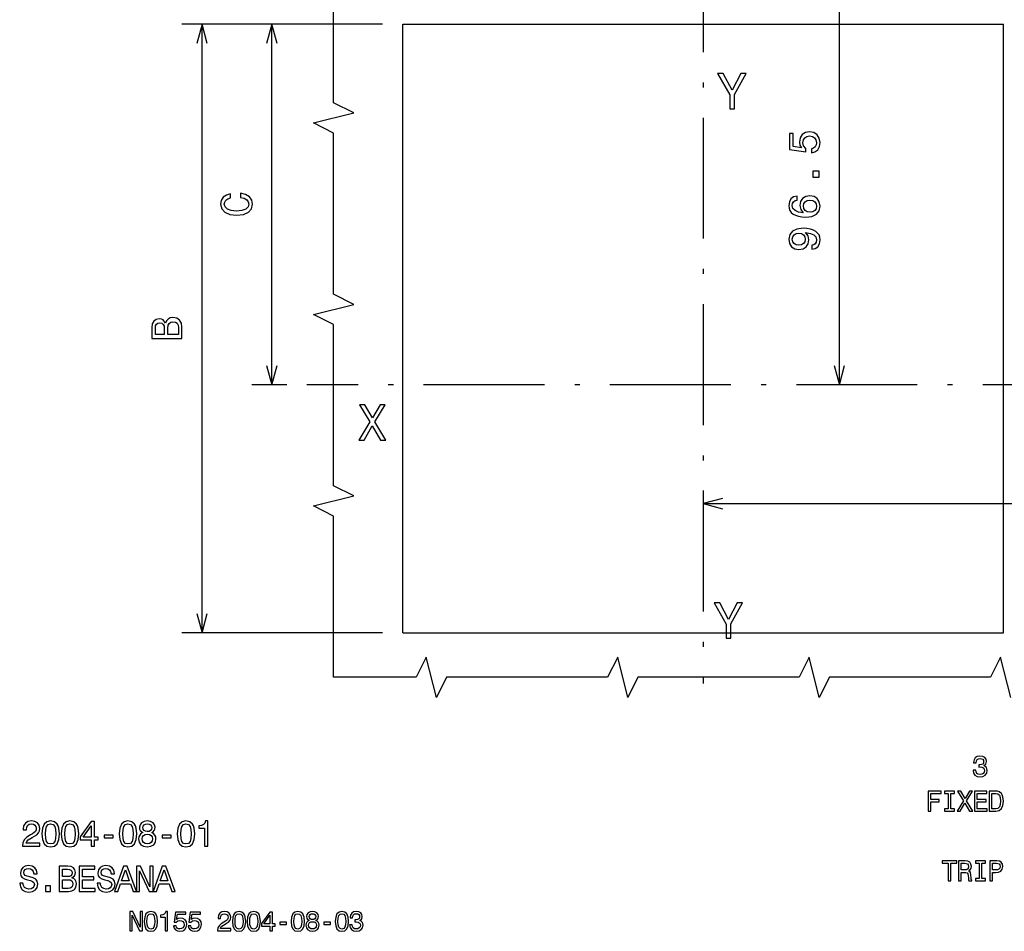
# Model space of a CAD drawing. Extents: x 21 to 406, y 10 to 285.
# Drawn here: x 239 to 337, y 24 to 114 of the extents above; entities that cross this region are included whole.
import ezdxf

# ---------------------------------------------------------------- set-up
doc = ezdxf.new("R2010")
doc.units = 0
doc.header["$MEASUREMENT"] = 0
doc.linetypes.add('DASHDOT', pattern=[18.5, 12, -3, 0.5, -3])
doc.layers.get('0').update_dxf_attribs({"linetype": 'CONTINUOUS'})

msp = doc.modelspace()

# ---------------------------------------------------------------- linework, layer by layer
at = {"color": 7, "linetype": 'DASHDOT'}
for p, q in [((307.078583, 122.986923), (307.078583, 48.335674)), ((346.841187, 77.972824), (267.771729, 77.972824))]:
    msp.add_line(p, q, dxfattribs=at)
at = {"color": 7}
for p, q in [((320.605499, 77.972824), (320.605499, 116.57283)), ((275.278595, 113.772827), (255.363022, 113.772827)), ((257.363037, 113.772827), (256.845398, 111.840973)), ((257.880676, 111.840973), (257.363037, 113.772827)), ((257.363037, 53.372822), (257.363037, 113.772827)), ((275.278595, 113.772827), (262.2836, 113.772827)), ((264.2836, 113.772827), (263.765961, 111.840973)), ((264.801239, 111.840973), (264.2836, 113.772827)), ((264.2836, 77.972824), (264.2836, 113.772827)), ((277.278595, 53.372822), (277.278595, 113.772827)), ((277.278595, 113.772827), (336.878571, 113.772827)), ((336.878571, 53.372822), (336.878571, 113.772827)), ((263.765961, 79.904678), (264.2836, 77.972824)), ((264.2836, 77.972824), (264.801239, 79.904678)), ((320.08786, 79.904678), (320.605499, 77.972824)), ((320.605499, 77.972824), (321.123138, 79.904678)), ((265.771729, 77.972824), (262.2836, 77.972824)), ((309.010437, 66.712341), (307.078583, 66.194702)), ((307.078583, 66.194702), (309.010437, 65.677071)), ((307.078583, 66.194702), (387.078583, 66.194702)), ((256.845398, 55.304672), (257.363037, 53.372822)), ((257.363037, 53.372822), (257.880676, 55.304672)), ((275.278595, 53.372822), (255.363022, 53.372822)), ((277.278595, 53.372822), (336.878571, 53.372822))]:
    msp.add_line(p, q, dxfattribs=at)
for points in [[(270.405975, 48.966045), (270.405975, 64.966042), (268.405975, 65.966042), (272.405975, 66.966042), (270.405975, 67.966042), (270.405975, 83.966049), (268.405975, 84.966049), (272.405975, 85.966049), (270.405975, 86.966049), (270.405975, 102.966049), (268.405975, 103.966049), (272.405975, 104.966049), (270.405975, 105.966049), (270.405975, 119.35318)], [(337.609253, 46.966042), (336.609253, 50.966045), (335.609253, 48.966045), (319.609253, 48.966045), (318.609253, 46.966042), (317.609253, 50.966045), (316.609253, 48.966045), (300.609253, 48.966045), (299.609253, 46.966042), (298.609253, 50.966045), (297.609253, 48.966045), (281.609253, 48.966045), (280.609253, 46.966042), (279.609253, 50.966045), (278.609253, 48.966045), (270.405975, 48.966045)]]:
    msp.add_lwpolyline(points, dxfattribs=at)
for points in [[(310.193481, 105.375717), (310.193481, 106.792862), (311.343323, 108.88076), (310.818817, 108.88076), (309.956421, 107.221542), (309.083954, 108.88076), (308.52417, 108.88076), (309.724457, 106.762604), (309.724457, 105.375717)], [(317.823059, 101.004234), (318.177551, 101.099342), (318.454193, 101.311157), (318.627106, 101.622391), (318.691956, 102.020088), (318.614136, 102.456688), (318.402313, 102.798187), (318.065155, 103.014328), (317.632874, 103.096458), (317.230865, 103.022972), (316.915283, 102.815475), (316.712128, 102.491272), (316.638641, 102.07196), (316.690521, 101.747757), (316.83316, 101.497032), (316.024811, 101.618073), (316.024811, 102.93219), (315.670349, 102.93219), (315.670349, 101.328445), (317.261108, 101.090691), (317.261108, 101.436516), (317.057953, 101.687233), (316.984467, 102.007118), (317.032013, 102.283775), (317.170349, 102.49559), (317.382141, 102.629601), (317.65448, 102.677147), (317.926819, 102.629601), (318.138641, 102.491272), (318.272644, 102.279457), (318.32019, 102.007118), (318.289948, 101.778015), (318.190521, 101.600777), (318.034882, 101.4711), (317.823059, 101.406258)], [(318.605499, 98.575706), (318.605499, 99.172249), (317.961395, 99.172249), (317.961395, 98.575706)], [(261.168304, 96.573112), (261.531433, 96.486656), (261.790802, 96.344009), (261.950745, 96.145157), (262.002625, 95.911728), (261.924805, 95.630753), (261.691376, 95.410294), (261.310974, 95.263313), (260.7836, 95.215767), (260.260529, 95.263313), (259.875793, 95.405968), (259.642365, 95.626427), (259.560242, 95.911728), (259.603485, 96.119225), (259.724518, 96.296455), (259.919037, 96.434784), (260.187042, 96.529884), (260.187042, 96.940552), (259.776398, 96.810867), (259.465149, 96.586082), (259.27063, 96.279167), (259.201447, 95.911728), (259.30954, 95.453522), (259.612122, 95.103371), (260.109222, 94.878593), (260.7836, 94.800781), (261.457947, 94.878593), (261.955048, 95.103371), (262.261963, 95.453522), (262.365723, 95.911728), (262.2836, 96.313751), (262.054474, 96.637955), (261.678406, 96.867065), (261.168304, 96.988098)], [(316.413849, 96.709137), (316.063721, 96.627007), (315.804352, 96.436806), (315.640076, 96.142853), (315.583893, 95.762451), (315.614136, 95.507408), (315.696259, 95.286949), (315.830292, 95.092422), (316.020477, 94.928154), (316.25824, 94.798477), (316.547852, 94.703377), (316.889343, 94.642853), (317.274078, 94.625565), (317.887909, 94.694725), (318.33316, 94.90654), (318.601166, 95.248039), (318.691956, 95.714897), (318.614136, 96.134209), (318.41098, 96.454094), (318.091095, 96.661583), (317.684753, 96.735077), (317.274078, 96.661583), (316.958527, 96.462738), (316.759674, 96.155823), (316.690521, 95.775421), (316.776978, 95.364754), (317.023376, 95.057838), (316.547852, 95.122681), (316.20636, 95.261009), (316.003174, 95.472824), (315.934021, 95.766777), (315.968597, 95.98291), (316.059387, 96.147179), (316.210693, 96.255249), (316.413849, 96.31144)], [(317.689056, 96.315765), (317.961395, 96.268211), (318.168884, 96.147179), (318.30722, 95.952652), (318.350464, 95.710579), (318.30722, 95.455536), (318.173218, 95.261009), (317.965729, 95.135651), (317.69339, 95.096748), (317.425385, 95.139969), (317.222198, 95.261009), (317.092529, 95.459854), (317.044983, 95.727867), (317.092529, 95.961296), (317.217896, 96.147179), (317.421051, 96.268211)], [(317.861969, 91.4319), (318.203491, 91.496742), (318.467163, 91.682625), (318.631439, 91.97657), (318.691956, 92.365623), (318.661682, 92.620667), (318.583893, 92.84977), (318.44986, 93.044296), (318.259674, 93.208557), (318.021912, 93.338242), (317.727966, 93.433342), (317.390808, 93.48954), (317.00174, 93.511154), (316.392242, 93.437668), (315.946991, 93.225853), (315.678986, 92.888672), (315.583893, 92.42614), (315.661682, 92.00251), (315.869171, 91.682625), (316.189056, 91.475128), (316.591095, 91.405968), (317.006073, 91.475128), (317.321625, 91.678299), (317.520477, 91.980896), (317.585327, 92.365623), (317.503174, 92.771957), (317.252472, 93.07888), (317.7323, 93.009712), (318.073792, 92.871384), (318.276978, 92.659569), (318.341797, 92.369942), (318.311554, 92.145157), (318.216431, 91.980896), (318.065155, 91.872826), (317.861969, 91.829597)], [(316.586761, 91.825272), (316.318756, 91.8685), (316.106934, 91.98954), (315.972931, 92.179741), (315.925385, 92.42614), (315.972931, 92.681183), (316.106934, 92.87571), (316.314423, 92.996742), (316.582428, 93.044296), (316.854767, 92.996742), (317.057953, 92.87571), (317.183319, 92.676857), (317.226532, 92.41317), (317.183319, 92.175423), (317.057953, 91.98954), (316.8591, 91.8685)], [(253.741989, 84.113167), (253.491272, 84.415764), (253.322678, 84.493576), (253.115189, 84.519508), (252.790985, 84.463318), (252.557556, 84.294724), (252.414902, 84.022392), (252.363022, 83.641991), (252.363022, 82.574265), (255.363022, 82.574265), (255.363022, 83.702507), (255.302505, 84.104523), (255.125275, 84.402794), (254.844299, 84.588676), (254.463898, 84.653519), (254.208847, 84.614609), (253.99704, 84.510864), (253.841415, 84.342278)], [(253.607986, 83.559853), (253.607986, 82.971962), (252.721817, 82.971962), (252.721817, 83.594437), (252.747757, 83.827866), (252.825562, 83.992134), (252.959564, 84.09156), (253.158417, 84.126137), (253.357269, 84.087234), (253.49559, 83.98349), (253.582047, 83.806252)], [(255.004242, 83.654961), (255.004242, 82.971962), (253.9711, 82.971962), (253.9711, 83.616051), (254.001358, 83.88839), (254.092133, 84.082909), (254.247757, 84.199623), (254.472534, 84.238533), (254.710281, 84.199623), (254.874557, 84.09156), (254.973969, 83.910004)], [(272.914551, 72.5084), (273.444092, 72.5084), (274.245972, 73.925545), (275.062988, 72.5084), (275.597565, 72.5084), (274.503174, 74.30883), (275.542084, 76.013443), (275.032715, 76.013443), (274.261108, 74.717331), (273.504608, 76.013443), (272.975067, 76.013443), (274.008942, 74.303787)], [(309.840729, 52.852322), (309.840729, 54.26947), (310.99057, 56.357365), (310.466064, 56.357365), (309.603668, 54.698143), (308.731201, 56.357365), (308.171417, 56.357365), (309.371704, 54.239208), (309.371704, 52.852322)], [(333.878662, 39.763687), (333.878662, 39.743515), (333.924774, 39.466858), (334.060211, 39.259365), (334.273468, 39.126801), (334.555908, 39.077808), (334.855621, 39.126801), (335.080383, 39.253601), (335.224487, 39.45533), (335.276367, 39.714695), (335.253296, 39.884724), (335.189911, 40.023052), (335.086151, 40.129681), (334.947845, 40.207489), (335.135162, 40.36311), (335.201447, 40.61095), (335.158203, 40.835732), (335.034302, 41.00576), (334.83255, 41.112389), (334.555908, 41.149853), (334.296539, 41.103745), (334.097687, 40.976944), (333.968018, 40.775215), (333.924774, 40.507202), (333.924774, 40.48703), (334.181274, 40.48703), (334.204315, 40.671467), (334.279236, 40.804031), (334.400269, 40.884724), (334.570313, 40.913544), (334.720154, 40.890488), (334.829681, 40.829967), (334.895966, 40.731987), (334.921906, 40.599422), (334.895966, 40.45821), (334.826782, 40.36311), (334.70575, 40.305473), (334.541504, 40.288181), (334.429108, 40.291065), (334.429108, 40.0634), (334.570313, 40.06916), (334.751862, 40.043224), (334.887299, 39.97406), (334.968018, 39.861668), (334.996826, 39.714695), (334.965118, 39.54755), (334.881561, 39.42363), (334.748993, 39.345818), (334.573181, 39.319881), (334.391632, 39.348701), (334.259064, 39.435158), (334.175507, 39.573486), (334.143799, 39.763687)], [(329.409485, 35.680115), (329.677521, 35.680115), (329.677521, 36.599422), (330.519012, 36.599422), (330.519012, 36.838615), (329.677521, 36.838615), (329.677521, 37.438042), (330.712097, 37.438042), (330.712097, 37.680115), (329.409485, 37.680115)], [(331.402588, 35.922188), (331.033722, 35.922188), (331.033722, 35.680115), (332.036591, 35.680115), (332.036591, 35.922188), (331.667725, 35.922188), (331.667725, 37.438042), (332.036591, 37.438042), (332.036591, 37.680115), (331.033722, 37.680115), (331.033722, 37.438042), (331.402588, 37.438042)], [(332.306335, 35.680115), (332.608917, 35.680115), (333.067139, 36.489914), (333.533997, 35.680115), (333.839478, 35.680115), (333.214111, 36.708935), (333.80777, 37.682995), (333.516693, 37.682995), (333.075775, 36.942364), (332.643494, 37.682995), (332.340912, 37.682995), (332.931702, 36.706051)], [(333.999695, 35.680115), (335.2677, 35.680115), (335.2677, 35.922188), (334.264832, 35.922188), (334.264832, 36.599422), (335.158203, 36.599422), (335.158203, 36.838615), (334.264832, 36.838615), (334.264832, 37.438042), (335.244659, 37.438042), (335.244659, 37.680115), (333.999695, 37.680115)], [(336.136871, 37.680115), (335.471161, 37.680115), (335.471161, 35.680115), (336.136871, 35.680115), (336.450989, 35.743515), (336.684418, 35.9366), (336.828522, 36.250721), (336.880402, 36.680115), (336.83429, 37.118156), (336.776642, 37.291065), (336.695953, 37.429394), (336.462524, 37.616714), (336.309784, 37.662823)], [(336.116699, 37.440922), (336.335724, 37.397694), (336.485596, 37.265129), (336.574921, 37.028816), (336.603729, 36.680115), (336.572021, 36.342937), (336.482697, 36.106628), (336.329956, 35.965416), (336.116699, 35.919308), (335.739197, 35.919308), (335.739197, 37.440922)], [(239.535889, 32.208477), (241.254181, 32.208477), (241.254181, 32.518276), (239.896118, 32.518276), (239.971756, 32.687584), (240.10144, 32.828075), (240.501297, 33.083836), (240.713837, 33.191906), (240.951584, 33.346806), (241.120895, 33.52692), (241.218155, 33.739456), (241.254181, 33.980812), (241.192947, 34.283405), (241.023636, 34.521156), (240.764267, 34.672455), (240.42926, 34.72649), (240.083435, 34.665249), (239.820465, 34.495941), (239.651154, 34.225769), (239.593521, 33.869141), (239.593521, 33.818707), (239.921326, 33.818707), (239.921326, 33.847527), (239.953751, 34.092484), (240.05101, 34.272598), (240.205917, 34.387871), (240.41124, 34.427498), (240.620178, 34.391476), (240.77507, 34.301414), (240.875946, 34.160927), (240.911957, 33.984413), (240.886749, 33.818707), (240.818298, 33.678219), (240.703033, 33.55574), (240.544525, 33.44767), (240.331985, 33.332397), (239.978973, 33.109055), (239.730408, 32.8713), (239.582718, 32.583118), (239.535889, 32.219284)], [(241.465271, 33.429657), (241.519318, 32.864098), (241.688614, 32.46064), (241.958786, 32.215683), (242.333435, 32.136433), (242.704468, 32.215683), (242.97464, 32.46064), (243.14035, 32.864098), (243.197983, 33.429657), (243.14035, 33.991619), (243.071899, 34.214962), (242.97464, 34.398678), (242.704468, 34.643635), (242.333435, 34.72649), (241.958786, 34.643635), (241.688614, 34.395077), (241.519318, 33.991619)], [(241.811096, 33.429657), (241.83992, 33.865536), (241.929977, 34.17894), (242.092072, 34.362656), (242.333435, 34.427498), (242.571182, 34.362656), (242.733292, 34.17894), (242.823349, 33.865536), (242.852158, 33.429657), (242.823349, 32.990177), (242.733292, 32.676777), (242.571182, 32.493057), (242.333435, 32.43182), (242.092072, 32.493057), (241.929977, 32.676777), (241.83992, 32.990177)], [(243.383865, 33.429657), (243.437897, 32.864098), (243.607208, 32.46064), (243.87738, 32.215683), (244.252014, 32.136433), (244.623062, 32.215683), (244.893234, 32.46064), (245.058945, 32.864098), (245.116577, 33.429657), (245.058945, 33.991619), (244.990494, 34.214962), (244.893234, 34.398678), (244.623062, 34.643635), (244.252014, 34.72649), (243.87738, 34.643635), (243.607208, 34.395077), (243.437897, 33.991619)], [(243.729691, 33.429657), (243.758499, 33.865536), (243.848557, 34.17894), (244.010666, 34.362656), (244.252014, 34.427498), (244.489777, 34.362656), (244.651871, 34.17894), (244.741928, 33.865536), (244.770752, 33.429657), (244.741928, 32.990177), (244.651871, 32.676777), (244.489777, 32.493057), (244.252014, 32.43182), (244.010666, 32.493057), (243.848557, 32.676777), (243.758499, 32.990177)], [(246.368729, 32.208477), (246.692947, 32.208477), (246.692947, 32.828075), (247.049576, 32.828075), (247.049576, 33.116257), (246.692947, 33.116257), (246.692947, 34.654442), (246.365128, 34.654442), (245.270035, 33.145077), (245.270035, 32.828075), (246.368729, 32.828075)], [(245.572632, 33.116257), (246.368729, 34.236576), (246.368729, 33.116257)], [(249.139633, 33.429657), (249.193665, 32.864098), (249.362976, 32.46064), (249.633148, 32.215683), (250.007782, 32.136433), (250.378815, 32.215683), (250.648987, 32.46064), (250.814697, 32.864098), (250.872345, 33.429657), (250.814697, 33.991619), (250.746262, 34.214962), (250.648987, 34.398678), (250.378815, 34.643635), (250.007782, 34.72649), (249.633148, 34.643635), (249.362976, 34.395077), (249.193665, 33.991619)], [(249.485443, 33.429657), (249.514267, 33.865536), (249.604324, 34.17894), (249.766434, 34.362656), (250.007782, 34.427498), (250.245544, 34.362656), (250.407639, 34.17894), (250.497696, 33.865536), (250.52652, 33.429657), (250.497696, 32.990177), (250.407639, 32.676777), (250.245544, 32.493057), (250.007782, 32.43182), (249.766434, 32.493057), (249.604324, 32.676777), (249.514267, 32.990177)], [(251.479691, 33.55574), (251.295975, 33.454876), (251.169891, 33.314384), (251.090637, 33.137871), (251.065414, 32.925335), (251.123062, 32.604729), (251.288757, 32.356171), (251.558929, 32.19767), (251.926376, 32.136433), (252.290207, 32.19767), (252.560379, 32.356171), (252.726089, 32.604729), (252.787323, 32.925335), (252.758499, 33.137871), (252.682861, 33.314384), (252.553177, 33.454876), (252.373062, 33.55574), (252.517151, 33.642193), (252.618011, 33.76107), (252.67926, 33.905163), (252.700867, 34.081676), (252.643234, 34.33744), (252.491928, 34.54277), (252.246979, 34.676056), (251.926376, 34.72649), (251.602158, 34.676056), (251.357208, 34.54277), (251.202301, 34.33744), (251.14827, 34.081676), (251.16629, 33.905163), (251.227524, 33.76107)], [(251.490494, 34.052856), (251.519318, 34.211357), (251.605774, 34.333836), (251.742661, 34.409485), (251.926376, 34.438305), (252.106491, 34.409485), (252.243378, 34.333836), (252.329834, 34.211357), (252.362244, 34.052856), (252.329834, 33.890755), (252.243378, 33.764671), (252.106491, 33.68182), (251.926376, 33.656605), (251.742661, 33.685421), (251.605774, 33.764671), (251.519318, 33.890755)], [(254.895386, 33.429657), (254.949432, 32.864098), (255.118729, 32.46064), (255.388916, 32.215683), (255.76355, 32.136433), (256.134583, 32.215683), (256.404755, 32.46064), (256.570465, 32.864098), (256.628113, 33.429657), (256.570465, 33.991619), (256.502014, 34.214962), (256.404755, 34.398678), (256.134583, 34.643635), (255.76355, 34.72649), (255.388916, 34.643635), (255.118729, 34.395077), (254.949432, 33.991619)], [(255.241211, 33.429657), (255.270035, 33.865536), (255.360092, 34.17894), (255.522186, 34.362656), (255.76355, 34.427498), (256.001312, 34.362656), (256.163391, 34.17894), (256.253448, 33.865536), (256.282288, 33.429657), (256.253448, 32.990177), (256.163391, 32.676777), (256.001312, 32.493057), (255.76355, 32.43182), (255.522186, 32.493057), (255.360092, 32.676777), (255.270035, 32.990177)], [(257.61731, 32.208477), (257.945099, 32.208477), (257.945099, 34.72649), (257.700134, 34.72649), (257.635315, 34.506748), (257.505615, 34.359055), (257.307495, 34.272598), (257.033722, 34.243778), (257.033722, 33.988014), (257.61731, 33.988014)], [(247.65332, 33.033405), (248.52507, 33.033405), (248.52507, 33.317986), (247.65332, 33.317986)], [(251.41124, 32.932541), (251.443665, 33.123463), (251.548126, 33.267555), (251.710236, 33.361214), (251.926376, 33.393635), (252.138916, 33.361214), (252.30101, 33.267555), (252.405472, 33.123463), (252.441498, 32.932541), (252.405472, 32.727207), (252.30101, 32.572311), (252.138916, 32.471447), (251.926376, 32.439026), (251.710236, 32.471447), (251.548126, 32.572311), (251.443665, 32.727207)], [(253.409088, 33.033405), (254.280838, 33.033405), (254.280838, 33.317986), (253.409088, 33.317986)], [(331.402588, 28.769451), (331.667725, 28.769451), (331.667725, 30.527376), (332.272919, 30.527376), (332.272919, 30.769451), (330.794525, 30.769451), (330.794525, 30.527376), (331.402588, 30.527376)], [(332.427368, 28.769451), (332.695404, 28.769451), (332.695404, 29.613831), (332.969177, 29.613831), (333.170898, 29.605186), (333.297699, 29.56484), (333.366852, 29.46974), (333.395691, 29.299711), (333.410095, 29.040344), (333.427368, 28.870316), (333.461975, 28.769451), (333.764557, 28.769451), (333.764557, 28.824205), (333.698273, 28.904898), (333.675232, 29.054754), (333.655029, 29.37752), (333.606049, 29.616713), (333.539764, 29.691641), (333.436035, 29.746397), (333.5513, 29.818443), (333.631989, 29.919308), (333.683868, 30.046108), (333.701141, 30.198845), (333.660797, 30.440922), (333.545532, 30.622477), (333.355347, 30.731987), (333.095978, 30.769451), (332.427368, 30.769451)], [(333.021027, 30.524494), (333.196838, 30.507204), (333.32074, 30.452448), (333.39856, 30.351583), (333.4245, 30.193083), (333.395691, 30.025936), (333.317871, 29.925072), (333.185303, 29.873198), (333.003754, 29.858788), (332.695404, 29.858788), (332.695404, 30.524494)], [(334.472321, 29.011526), (334.103455, 29.011526), (334.103455, 28.769451), (335.106354, 28.769451), (335.106354, 29.011526), (334.737457, 29.011526), (334.737457, 30.527376), (335.106354, 30.527376), (335.106354, 30.769451), (334.103455, 30.769451), (334.103455, 30.527376), (334.472321, 30.527376)], [(335.531708, 28.769451), (335.796844, 28.769451), (335.796844, 29.613831), (336.09079, 29.613831), (336.387604, 29.628241), (336.623932, 29.729105), (336.776672, 29.925072), (336.828522, 30.193083), (336.788177, 30.440922), (336.672913, 30.622477), (336.482697, 30.731987), (336.223358, 30.769451), (335.531708, 30.769451)], [(336.151306, 30.524494), (336.324219, 30.507204), (336.451019, 30.452448), (336.52594, 30.351583), (336.55188, 30.193083), (336.523071, 30.025936), (336.445251, 29.925072), (336.312683, 29.873198), (336.131134, 29.858788), (335.796844, 29.858788), (335.796844, 30.524494)], [(239.588409, 28.551003), (239.26059, 28.551003), (239.332642, 28.169157), (239.512756, 27.888178), (239.790131, 27.71887), (240.164764, 27.657631), (240.535812, 27.715267), (240.813187, 27.873768), (240.9897, 28.122328), (241.054535, 28.450138), (241.000504, 28.745527), (240.849213, 28.936449), (240.604248, 29.062531), (240.276443, 29.156189), (239.995468, 29.224632), (239.811752, 29.303885), (239.707275, 29.419157), (239.67485, 29.599274), (239.707275, 29.761377), (239.800934, 29.883856), (239.945038, 29.966709), (240.143158, 29.995527), (240.344879, 29.959503), (240.503387, 29.862242), (240.607849, 29.700138), (240.658295, 29.480396), (240.986099, 29.480396), (240.986099, 29.487602), (240.928467, 29.826218), (240.759155, 30.078381), (240.492584, 30.236881), (240.132355, 30.290916), (239.808136, 30.236881), (239.555984, 30.085585), (239.393875, 29.851435), (239.336243, 29.548841), (239.383072, 29.278667), (239.519958, 29.09495), (239.736099, 28.972471), (240.031479, 28.878813), (240.323273, 28.795959), (240.543015, 28.716709), (240.6763, 28.601435), (240.723129, 28.414114), (240.679901, 28.223192), (240.568222, 28.0791), (240.398926, 27.989042), (240.179184, 27.960224), (239.934219, 27.999849), (239.746902, 28.115124), (239.628021, 28.302443)], [(244.445038, 29.076939), (244.697189, 29.285873), (244.762039, 29.426363), (244.783646, 29.599274), (244.736816, 29.869446), (244.596329, 30.063971), (244.369385, 30.182846), (244.052383, 30.226074), (243.162613, 30.226074), (243.162613, 27.726074), (244.102814, 27.726074), (244.43782, 27.776506), (244.686386, 27.924202), (244.841278, 28.15835), (244.895325, 28.475353), (244.8629, 28.687889), (244.776443, 28.864403), (244.635956, 28.994085)], [(243.983932, 29.18861), (243.494019, 29.18861), (243.494019, 29.927082), (244.012756, 29.927082), (244.207275, 29.905468), (244.344162, 29.840628), (244.427017, 29.728956), (244.455841, 29.56325), (244.423416, 29.397545), (244.33696, 29.28227), (244.18927, 29.210224)], [(245.156845, 27.726074), (246.741867, 27.726074), (246.741867, 28.028667), (245.488251, 28.028667), (245.488251, 28.87521), (246.60498, 28.87521), (246.60498, 29.174202), (245.488251, 29.174202), (245.488251, 29.923481), (246.713043, 29.923481), (246.713043, 30.226074), (245.156845, 30.226074)], [(247.262756, 28.551003), (246.934937, 28.551003), (247.006989, 28.169157), (247.187103, 27.888178), (247.464478, 27.71887), (247.839127, 27.657631), (248.210159, 27.715267), (248.487534, 27.873768), (248.664047, 28.122328), (248.728897, 28.450138), (248.67485, 28.745527), (248.52356, 28.936449), (248.27861, 29.062531), (247.95079, 29.156189), (247.669815, 29.224632), (247.486099, 29.303885), (247.381622, 29.419157), (247.349213, 29.599274), (247.381622, 29.761377), (247.475296, 29.883856), (247.619385, 29.966709), (247.817505, 29.995527), (248.019241, 29.959503), (248.177734, 29.862242), (248.282211, 29.700138), (248.332642, 29.480396), (248.660446, 29.480396), (248.660446, 29.487602), (248.602814, 29.826218), (248.433502, 30.078381), (248.166931, 30.236881), (247.806702, 30.290916), (247.482498, 30.236881), (247.230331, 30.085585), (247.068222, 29.851435), (247.01059, 29.548841), (247.057419, 29.278667), (247.194305, 29.09495), (247.410446, 28.972471), (247.705841, 28.878813), (247.99762, 28.795959), (248.217361, 28.716709), (248.350647, 28.601435), (248.397476, 28.414114), (248.354248, 28.223192), (248.242584, 28.0791), (248.073273, 27.989042), (247.853531, 27.960224), (247.608582, 27.999849), (247.421249, 28.115124), (247.302383, 28.302443)], [(248.655411, 27.726074), (248.986816, 27.726074), (249.249786, 28.460945), (250.24762, 28.460945), (250.51059, 27.726074), (250.849213, 27.726074), (249.934219, 30.229677), (249.566788, 30.229677)], [(249.365051, 28.767141), (249.750504, 29.869446), (250.135956, 28.767141)], [(250.847763, 27.726074), (251.146759, 27.726074), (251.146759, 29.775785), (252.10498, 27.726074), (252.490417, 27.726074), (252.490417, 30.226074), (252.18782, 30.226074), (252.18782, 28.176363), (251.240417, 30.226074), (250.847763, 30.226074)], [(252.492584, 27.726074), (252.82399, 27.726074), (253.08696, 28.460945), (254.084793, 28.460945), (254.347763, 27.726074), (254.686386, 27.726074), (253.771393, 30.229677), (253.403961, 30.229677)], [(253.20224, 28.767141), (253.587677, 29.869446), (253.973129, 28.767141)], [(244.063187, 28.025066), (243.494019, 28.025066), (243.494019, 28.886017), (244.030762, 28.886017), (244.257706, 28.8608), (244.419815, 28.785152), (244.517075, 28.65547), (244.5495, 28.468149), (244.517075, 28.270021), (244.427017, 28.133135), (244.275726, 28.050282)], [(241.827591, 27.726074), (242.324707, 27.726074), (242.324707, 28.262817), (241.827591, 28.262817)], [(250.19986, 23.82164), (250.427094, 23.82164), (250.427094, 25.379421), (251.155334, 23.82164), (251.448273, 23.82164), (251.448273, 25.72164), (251.218292, 25.72164), (251.218292, 24.163858), (250.498276, 25.72164), (250.19986, 25.72164)], [(251.622391, 24.749739), (251.663452, 24.31991), (251.79213, 24.013283), (251.997467, 23.827116), (252.282196, 23.766886), (252.564178, 23.827116), (252.769516, 24.013283), (252.895447, 24.31991), (252.939255, 24.749739), (252.895447, 25.176826), (252.84343, 25.346567), (252.769516, 25.486193), (252.564178, 25.672359), (252.282196, 25.735329), (251.997467, 25.672359), (251.79213, 25.483456), (251.663452, 25.176826)], [(251.885223, 24.749739), (251.90712, 25.081005), (251.975555, 25.319191), (252.098755, 25.458817), (252.282196, 25.508095), (252.462875, 25.458817), (252.586075, 25.319191), (252.654526, 25.081005), (252.676422, 24.749739), (252.654526, 24.415731), (252.586075, 24.177547), (252.462875, 24.037922), (252.282196, 23.991381), (252.098755, 24.037922), (251.975555, 24.177547), (251.90712, 24.415731)], [(253.69104, 23.82164), (253.94017, 23.82164), (253.94017, 25.735329), (253.754013, 25.735329), (253.704727, 25.568325), (253.606171, 25.456078), (253.455597, 25.390371), (253.247528, 25.368469), (253.247528, 25.174089), (253.69104, 25.174089)], [(254.519485, 24.317173), (254.579712, 24.092678), (254.713867, 23.917461), (254.91098, 23.807951), (255.162857, 23.766886), (255.439362, 23.816164), (255.655655, 23.950314), (255.792542, 24.163858), (255.844559, 24.437634), (255.798004, 24.692245), (255.666595, 24.892101), (255.461273, 25.020775), (255.195709, 25.067318), (254.990372, 25.034464), (254.831589, 24.944118), (254.908249, 25.456078), (255.740524, 25.456078), (255.740524, 25.680574), (254.724808, 25.680574), (254.574234, 24.67308), (254.793259, 24.67308), (254.952042, 24.801756), (255.154633, 24.848297), (255.329849, 24.818182), (255.464005, 24.730574), (255.548874, 24.596424), (255.578995, 24.423946), (255.548874, 24.251467), (255.461273, 24.117317), (255.327118, 24.032448), (255.154633, 24.002331), (255.009537, 24.021496), (254.897293, 24.084465), (254.815155, 24.183023), (254.774094, 24.317173)], [(255.977615, 24.317173), (256.037842, 24.092678), (256.171997, 23.917461), (256.36911, 23.807951), (256.620972, 23.766886), (256.897491, 23.816164), (257.11377, 23.950314), (257.250671, 24.163858), (257.302673, 24.437634), (257.256134, 24.692245), (257.124725, 24.892101), (256.919403, 25.020775), (256.653839, 25.067318), (256.448517, 25.034464), (256.289703, 24.944118), (256.366364, 25.456078), (257.198639, 25.456078), (257.198639, 25.680574), (256.182953, 25.680574), (256.032349, 24.67308), (256.251373, 24.67308), (256.410187, 24.801756), (256.612762, 24.848297), (256.787994, 24.818182), (256.922119, 24.730574), (257.006989, 24.596424), (257.037109, 24.423946), (257.006989, 24.251467), (256.919403, 24.117317), (256.785248, 24.032448), (256.612762, 24.002331), (256.467651, 24.021496), (256.355408, 24.084465), (256.273285, 24.183023), (256.232208, 24.317173)], [(258.904816, 23.82164), (260.210724, 23.82164), (260.210724, 24.057087), (259.178589, 24.057087), (259.236084, 24.18576), (259.334656, 24.292534), (259.638519, 24.486914), (259.800049, 24.569046), (259.980743, 24.686769), (260.109436, 24.823658), (260.18335, 24.985184), (260.210724, 25.168613), (260.164185, 25.398586), (260.035492, 25.579277), (259.838379, 25.694263), (259.583771, 25.735329), (259.320953, 25.688787), (259.121094, 25.560112), (258.992432, 25.354782), (258.948608, 25.083744), (258.948608, 25.045416), (259.197754, 25.045416), (259.197754, 25.067318), (259.222382, 25.253485), (259.296326, 25.390371), (259.414032, 25.47798), (259.570099, 25.508095), (259.728882, 25.480719), (259.846588, 25.412273), (259.923248, 25.305502), (259.950623, 25.171352), (259.931458, 25.045416), (259.879456, 24.938643), (259.79184, 24.84556), (259.671387, 24.763428), (259.509857, 24.675819), (259.241547, 24.506079), (259.052643, 24.325386), (258.940399, 24.106367), (258.904816, 23.829853)], [(260.371155, 24.749739), (260.412231, 24.31991), (260.540894, 24.013283), (260.746216, 23.827116), (261.030945, 23.766886), (261.312927, 23.827116), (261.51828, 24.013283), (261.644196, 24.31991), (261.688019, 24.749739), (261.644196, 25.176826), (261.592194, 25.346567), (261.51828, 25.486193), (261.312927, 25.672359), (261.030945, 25.735329), (260.746216, 25.672359), (260.540894, 25.483456), (260.412231, 25.176826)], [(260.633972, 24.749739), (260.655884, 25.081005), (260.724335, 25.319191), (260.847534, 25.458817), (261.030945, 25.508095), (261.211639, 25.458817), (261.334839, 25.319191), (261.40329, 25.081005), (261.425201, 24.749739), (261.40329, 24.415731), (261.334839, 24.177547), (261.211639, 24.037922), (261.030945, 23.991381), (260.847534, 24.037922), (260.724335, 24.177547), (260.655884, 24.415731)], [(261.829285, 24.749739), (261.870361, 24.31991), (261.999023, 24.013283), (262.204346, 23.827116), (262.489075, 23.766886), (262.771057, 23.827116), (262.97641, 24.013283), (263.102325, 24.31991), (263.146149, 24.749739), (263.102325, 25.176826), (263.050323, 25.346567), (262.97641, 25.486193), (262.771057, 25.672359), (262.489075, 25.735329), (262.204346, 25.672359), (261.999023, 25.483456), (261.870361, 25.176826)], [(262.092102, 24.749739), (262.114014, 25.081005), (262.182465, 25.319191), (262.305664, 25.458817), (262.489075, 25.508095), (262.669769, 25.458817), (262.792969, 25.319191), (262.86142, 25.081005), (262.883301, 24.749739), (262.86142, 24.415731), (262.792969, 24.177547), (262.669769, 24.037922), (262.489075, 23.991381), (262.305664, 24.037922), (262.182465, 24.177547), (262.114014, 24.415731)], [(264.097778, 23.82164), (264.344177, 23.82164), (264.344177, 24.292534), (264.615204, 24.292534), (264.615204, 24.511553), (264.344177, 24.511553), (264.344177, 25.680574), (264.095032, 25.680574), (263.262756, 24.533455), (263.262756, 24.292534), (264.097778, 24.292534)], [(266.203674, 24.749739), (266.24472, 24.31991), (266.373413, 24.013283), (266.578735, 23.827116), (266.863464, 23.766886), (267.145447, 23.827116), (267.350769, 24.013283), (267.476715, 24.31991), (267.520508, 24.749739), (267.476715, 25.176826), (267.424713, 25.346567), (267.350769, 25.486193), (267.145447, 25.672359), (266.863464, 25.735329), (266.578735, 25.672359), (266.373413, 25.483456), (266.24472, 25.176826)], [(266.466492, 24.749739), (266.488403, 25.081005), (266.556824, 25.319191), (266.680023, 25.458817), (266.863464, 25.508095), (267.044159, 25.458817), (267.167358, 25.319191), (267.235779, 25.081005), (267.25769, 24.749739), (267.235779, 24.415731), (267.167358, 24.177547), (267.044159, 24.037922), (266.863464, 23.991381), (266.680023, 24.037922), (266.556824, 24.177547), (266.488403, 24.415731)], [(267.982117, 24.84556), (267.842468, 24.768902), (267.746643, 24.66213), (267.686432, 24.527981), (267.667267, 24.366453), (267.71106, 24.122793), (267.837006, 23.933887), (268.042328, 23.813427), (268.321594, 23.766886), (268.598083, 23.813427), (268.803436, 23.933887), (268.929382, 24.122793), (268.975922, 24.366453), (268.95401, 24.527981), (268.896515, 24.66213), (268.797943, 24.768902), (268.661072, 24.84556), (268.770569, 24.911266), (268.847229, 25.001612), (268.893768, 25.111122), (268.910217, 25.245272), (268.866394, 25.439651), (268.751404, 25.595703), (268.565247, 25.697001), (268.321594, 25.735329), (268.075195, 25.697001), (267.889008, 25.595703), (267.771301, 25.439651), (267.730225, 25.245272), (267.743927, 25.111122), (267.790466, 25.001612)], [(267.990326, 25.22337), (268.012207, 25.34383), (268.077942, 25.436914), (268.181946, 25.494406), (268.321594, 25.516308), (268.458466, 25.494406), (268.5625, 25.436914), (268.628204, 25.34383), (268.652863, 25.22337), (268.628204, 25.10017), (268.5625, 25.004349), (268.458466, 24.941381), (268.321594, 24.922216), (268.181946, 24.944118), (268.077942, 25.004349), (268.012207, 25.10017)], [(270.578033, 24.749739), (270.61911, 24.31991), (270.747772, 24.013283), (270.953125, 23.827116), (271.237854, 23.766886), (271.519836, 23.827116), (271.725159, 24.013283), (271.851105, 24.31991), (271.894897, 24.749739), (271.851105, 25.176826), (271.799072, 25.346567), (271.725159, 25.486193), (271.519836, 25.672359), (271.237854, 25.735329), (270.953125, 25.672359), (270.747772, 25.483456), (270.61911, 25.176826)], [(270.840851, 24.749739), (270.862762, 25.081005), (270.931213, 25.319191), (271.054413, 25.458817), (271.237854, 25.508095), (271.418518, 25.458817), (271.541718, 25.319191), (271.610168, 25.081005), (271.63208, 24.749739), (271.610168, 24.415731), (271.541718, 24.177547), (271.418518, 24.037922), (271.237854, 23.991381), (271.054413, 24.037922), (270.931213, 24.177547), (270.862762, 24.415731)], [(272.006042, 24.41847), (272.006042, 24.399305), (272.049866, 24.136482), (272.178528, 23.939363), (272.381134, 23.813427), (272.649414, 23.766886), (272.934143, 23.813427), (273.147705, 23.933887), (273.284576, 24.12553), (273.333862, 24.371929), (273.311951, 24.533455), (273.25174, 24.664867), (273.153168, 24.766165), (273.021759, 24.840084), (273.199707, 24.987923), (273.262665, 25.22337), (273.221619, 25.436914), (273.103882, 25.598442), (272.912231, 25.699738), (272.649414, 25.735329), (272.403015, 25.691525), (272.214111, 25.571064), (272.090912, 25.379421), (272.049866, 25.124809), (272.049866, 25.105646), (272.293518, 25.105646), (272.31543, 25.280863), (272.386597, 25.406799), (272.501587, 25.483456), (272.663116, 25.510834), (272.805481, 25.488932), (272.909515, 25.431438), (272.972473, 25.338354), (272.997131, 25.212418), (272.972473, 25.078268), (272.906769, 24.987923), (272.791779, 24.933167), (272.635742, 24.91674), (272.528961, 24.919479), (272.528961, 24.703196), (272.663116, 24.708672), (272.835602, 24.684032), (272.964264, 24.618326), (273.040924, 24.511553), (273.068298, 24.371929), (273.038177, 24.213139), (272.958801, 24.095415), (272.832855, 24.021496), (272.665833, 23.996857), (272.493378, 24.024233), (272.367432, 24.106367), (272.288025, 24.237778), (272.257935, 24.41847)], [(263.492737, 24.511553), (264.097778, 25.362995), (264.097778, 24.511553)], [(265.074066, 24.448586), (265.736603, 24.448586), (265.736603, 24.664867), (265.074066, 24.664867)], [(267.930084, 24.371929), (267.954712, 24.517029), (268.034119, 24.626539), (268.157318, 24.697721), (268.321594, 24.722361), (268.483124, 24.697721), (268.606323, 24.626539), (268.685699, 24.517029), (268.713074, 24.371929), (268.685699, 24.215876), (268.606323, 24.098152), (268.483124, 24.021496), (268.321594, 23.996857), (268.157318, 24.021496), (268.034119, 24.098152), (267.954712, 24.215876)], [(269.448456, 24.448586), (270.110992, 24.448586), (270.110992, 24.664867), (269.448456, 24.664867)]]:
    msp.add_lwpolyline(points, close=True, dxfattribs=at)

doc.saveas('drawing.dxf')
